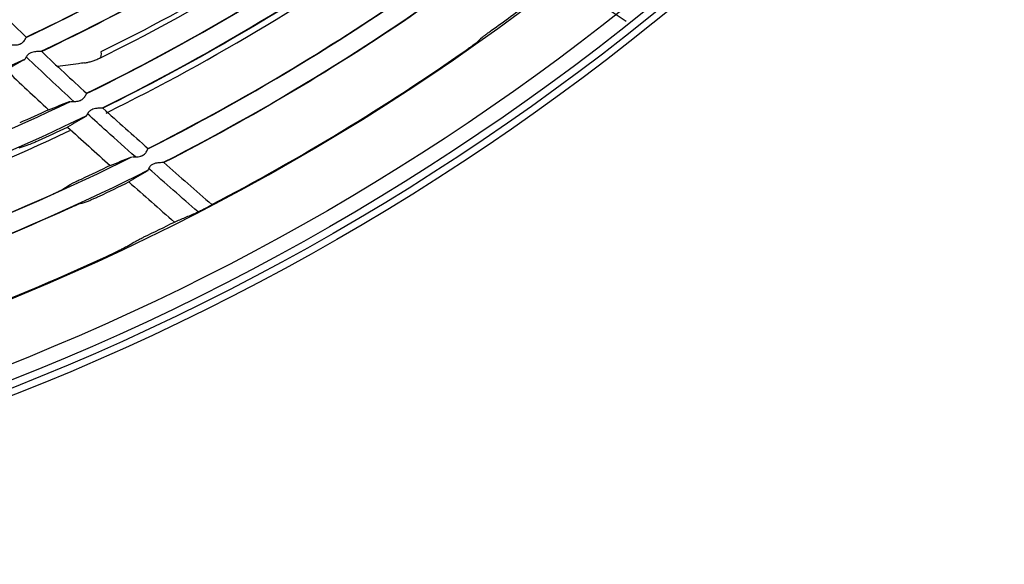
# Model space of a CAD drawing. Units: millimetres. Extents: x 16 to 210, y 113 to 179.
# Drawn here: x 192 to 194, y 153 to 155 of the extents above; entities that cross this region are included whole.
import ezdxf

# ---------------------------------------------------------------- set-up
doc = ezdxf.new("R2010")
doc.units = ezdxf.units.MM
doc.header["$MEASUREMENT"] = 0
doc.layers.add('1', color=7, linetype='Continuous', lineweight=0)

msp = doc.modelspace()

# ---------------------------------------------------------------- linework, layer by layer
at = {"layer": '1', "color": 18, "lineweight": 25, "true_color": 0x000000}
for p, q in [((191.7881, 154.6073), (191.7871, 154.6058)), ((191.8991, 154.5001), (191.9012, 154.5007)), ((191.9421, 154.4645), (191.9411, 154.463)), ((192.0537, 154.3608), (192.0558, 154.3613)), ((192.0959, 154.3273), (192.0949, 154.3257))]:
    msp.add_line(p, q, dxfattribs=at)
for radius in [6.1556, 6.1378, 6.1187]:
    msp.add_circle((189.5067, 159.4934), radius, dxfattribs=at)
for points in [[(189.7202, 153.5677), (192.8274, 153.6796), (195.3205, 156.1727), (195.4324, 159.2799)], [(195.5821, 159.2315), (195.4463, 156.0788), (192.9213, 153.5538), (189.7686, 153.4179)], [(191.7901, 154.6613), (192.0715, 154.7943), (192.3408, 154.9516), (192.5949, 155.1315)], [(192.6368, 155.1021), (192.3813, 154.9199), (192.1105, 154.7605), (191.8272, 154.6255)], [(191.9416, 154.52), (192.229, 154.6607), (192.5037, 154.826), (192.7625, 155.0142)], [(191.9751, 154.6093), (192.2121, 154.7257), (192.4419, 154.8634), (192.6626, 155.0203)], [(192.6531, 155.0267), (192.4362, 154.8735), (192.2105, 154.739), (191.9782, 154.6248)], [(191.7907, 154.6623), (192.0045, 154.7633), (192.2113, 154.8785), (192.4098, 155.0069)], [(192.4514, 154.9748), (192.252, 154.8448), (192.0442, 154.7282), (191.8294, 154.6257)], [(192.8063, 154.9839), (192.5461, 154.7936), (192.27, 154.6261), (191.981, 154.4833)], [(191.991, 154.4712), (192.2654, 154.6069), (192.5283, 154.765), (192.7769, 154.9437)], [(192.0958, 154.3811), (192.3885, 154.5293), (192.668, 154.7025), (192.9311, 154.8986)], [(191.9422, 154.5209), (192.1596, 154.6274), (192.3699, 154.7481), (192.5715, 154.8821)], [(192.974, 154.8703), (192.7097, 154.6721), (192.4289, 154.4969), (192.1347, 154.3467)], [(192.6146, 154.8489), (192.4123, 154.7135), (192.2013, 154.5915), (191.9831, 154.4836)], [(191.6802, 154.769), (191.7168, 154.7332), (191.7536, 154.6976), (191.7907, 154.6623)], [(192.0966, 154.3822), (192.3165, 154.4936), (192.5289, 154.6191), (192.7326, 154.7578)], [(192.9585, 154.6783), (192.9918, 154.7022), (193.025, 154.7265), (193.0579, 154.7511)], [(192.7739, 154.726), (192.5698, 154.5861), (192.3569, 154.4595), (192.1366, 154.3469)], [(191.7744, 154.6446), (191.776, 154.6454), (191.7777, 154.6463), (191.7794, 154.6471)], [(192.935, 154.6606), (192.9305, 154.6564), (192.9259, 154.6522), (192.9213, 154.648)], [(191.8044, 154.6233), (191.8027, 154.6226), (191.8009, 154.6218), (191.7992, 154.621)], [(191.8294, 154.6257), (191.8667, 154.5905), (191.9043, 154.5556), (191.9422, 154.5209)], [(191.9782, 154.6248), (191.9795, 154.6177), (191.9783, 154.6117), (191.9751, 154.6093)], [(192.2567, 154.2413), (192.4784, 154.3574), (192.6925, 154.4874), (192.8977, 154.6305)], [(191.7876, 154.6068), (191.5004, 154.4727), (191.2019, 154.3642), (190.8957, 154.2826)], [(191.9104, 154.5004), (191.8701, 154.5374), (191.8302, 154.5746), (191.7905, 154.6121)], [(191.7399, 154.5797), (191.7753, 154.5461), (191.8109, 154.5128), (191.8468, 154.4797)], [(190.9814, 154.1559), (191.2977, 154.2433), (191.6057, 154.3586), (191.9015, 154.5005)], [(191.926, 154.503), (191.9277, 154.5039), (191.9293, 154.5047), (191.931, 154.5056)], [(191.8468, 154.4797), (191.8226, 154.4684), (191.7984, 154.4573), (191.7742, 154.4464)], [(191.9582, 154.4808), (191.9564, 154.48), (191.9547, 154.4792), (191.953, 154.4784)], [(191.9831, 154.4836), (192.0207, 154.4496), (192.0586, 154.4158), (192.0966, 154.3822)], [(191.9416, 154.4641), (191.6427, 154.3194), (191.3315, 154.2016), (191.0117, 154.1122)], [(191.0207, 154.0988), (191.3226, 154.1835), (191.6168, 154.2934), (191.9003, 154.4274)], [(191.8217, 154.4026), (191.8459, 154.4137), (191.87, 154.4249), (191.8941, 154.4362)], [(191.8941, 154.4362), (191.9297, 154.4038), (191.9655, 154.3715), (192.0016, 154.3395)], [(191.7728, 154.3842), (191.7795, 154.3863), (191.7862, 154.3884), (191.7929, 154.3905)], [(192.0807, 154.364), (192.0823, 154.3649), (192.084, 154.3658), (192.0856, 154.3667)], [(191.0992, 153.9886), (191.4287, 154.0839), (191.7489, 154.2086), (192.0561, 154.3612)], [(192.1116, 154.3437), (192.1099, 154.3429), (192.1082, 154.3421), (192.1065, 154.3413)], [(192.1366, 154.3469), (192.1766, 154.3116), (192.2167, 154.2765), (192.2567, 154.2413)], [(192.0953, 154.3267), (191.7853, 154.1714), (191.4621, 154.0444), (191.1293, 153.947)], [(192.0016, 154.3395), (191.9773, 154.3278), (191.9529, 154.3162), (191.9285, 154.3048)], [(192.2222, 154.223), (192.1808, 154.2593), (192.1393, 154.2956), (192.098, 154.3321)], [(191.9743, 154.2627), (191.9991, 154.2744), (192.0237, 154.2862), (192.0483, 154.2983)], [(192.0483, 154.2983), (192.0864, 154.2647), (192.1246, 154.2311), (192.1628, 154.1976)], [(191.1004, 153.9895), (191.359, 154.0644), (191.612, 154.1574), (191.8575, 154.2679)], [(191.8575, 154.2679), (191.8606, 154.2693), (191.8636, 154.2707), (191.8665, 154.2721)], [(191.9011, 154.2913), (191.8958, 154.2879), (191.8904, 154.2846), (191.8851, 154.2813)], [(191.926, 154.2437), (191.9327, 154.2459), (191.9393, 154.2481), (191.9459, 154.2503)], [(191.8973, 154.2315), (191.6489, 154.1186), (191.3929, 154.0235), (191.1311, 153.9468)], [(191.9062, 154.2354), (191.9034, 154.2341), (191.9003, 154.2328), (191.8973, 154.2315)], [(192.2342, 154.229), (192.2359, 154.2299), (192.2375, 154.2307), (192.2392, 154.2316)], [(192.0864, 154.16), (192.112, 154.1723), (192.1374, 154.1849), (192.1628, 154.1976)], [(192.0436, 154.136), (192.0489, 154.1394), (192.0542, 154.1428), (192.0595, 154.1462)], [(191.2235, 153.819), (191.4947, 153.901), (191.7597, 154.0024), (192.0164, 154.1224)]]:
    msp.add_open_spline(points, degree=3, dxfattribs=at)
for points, knots in [([(192.0522, 155.5896), (192.1532, 155.5119), (192.254, 155.4338), (192.3561, 155.3575), (192.4582, 155.2812), (192.5612, 155.2063), (192.6653, 155.1327), (192.8735, 154.9856), (193.0859, 154.8447), (193.2974, 154.7025)], [0, 0, 0, 0, 1, 1, 1, 2, 2, 2, 3, 3, 3, 3]), ([(192.935, 154.6606), (192.9356, 154.6612), (192.9367, 154.6621), (192.9381, 154.6632), (192.9396, 154.6643), (192.9414, 154.6657), (192.9435, 154.6673), (192.9456, 154.6689), (192.948, 154.6707), (192.9505, 154.6725), (192.9531, 154.6744), (192.9558, 154.6763), (192.9585, 154.6783)], [0, 0, 0, 0, 1, 1, 1, 2, 2, 2, 3, 3, 3, 4, 4, 4, 4]), ([(191.7509, 154.6426), (191.7524, 154.6425), (191.7543, 154.6424), (191.7564, 154.6423), (191.7593, 154.6422), (191.7625, 154.6422), (191.7658, 154.6425), (191.7679, 154.6427), (191.77, 154.643), (191.7721, 154.6437), (191.7728, 154.6439), (191.7736, 154.6443), (191.7744, 154.6446)], [0, 0, 0, 0, 1, 1, 1, 2, 2, 2, 3, 3, 3, 4, 4, 4, 4]), ([(191.7794, 154.6471), (191.7808, 154.6478), (191.7821, 154.6487), (191.7832, 154.6498), (191.7843, 154.6508), (191.7852, 154.652), (191.786, 154.6532), (191.7871, 154.6548), (191.7879, 154.6564), (191.7885, 154.6578), (191.7892, 154.6592), (191.7897, 154.6604), (191.7901, 154.6612), (191.7904, 154.6617), (191.7906, 154.6621), (191.7907, 154.6623)], [0, 0, 0, 0, 1, 1, 1, 2, 2, 2, 3, 3, 3, 4, 4, 4, 5, 5, 5, 5]), ([(192.9213, 154.648), (192.9207, 154.6474), (192.9196, 154.6465), (192.9182, 154.6454), (192.9168, 154.6443), (192.9149, 154.6429), (192.9129, 154.6414), (192.9107, 154.6398), (192.9083, 154.638), (192.9058, 154.6362), (192.9032, 154.6343), (192.9004, 154.6324), (192.8977, 154.6305)], [0, 0, 0, 0, 1, 1, 1, 2, 2, 2, 3, 3, 3, 4, 4, 4, 4]), ([(191.7992, 154.621), (191.7978, 154.6204), (191.7965, 154.6196), (191.7954, 154.6186), (191.7943, 154.6176), (191.7933, 154.6165), (191.7925, 154.6154), (191.7914, 154.6139), (191.7906, 154.6124), (191.7899, 154.6111), (191.7892, 154.6097), (191.7887, 154.6085), (191.7883, 154.6076), (191.7882, 154.6075), (191.7882, 154.6074), (191.7881, 154.6073)], [0, 0, 0, 0, 1, 1, 1, 2, 2, 2, 3, 3, 3, 4, 4, 4, 5, 5, 5, 5]), ([(191.8294, 154.6257), (191.8288, 154.6257), (191.8279, 154.6257), (191.8267, 154.6257), (191.8251, 154.6257), (191.8232, 154.6257), (191.8211, 154.6257), (191.8181, 154.6257), (191.8147, 154.6256), (191.8112, 154.6252), (191.8089, 154.6248), (191.8066, 154.6243), (191.8044, 154.6233)], [0, 0, 0, 0, 1, 1, 1, 2, 2, 2, 3, 3, 3, 4, 4, 4, 4]), ([(191.7863, 154.6053), (191.7786, 154.601), (191.7709, 154.5967), (191.7631, 154.5924), (191.7554, 154.5882), (191.7476, 154.5839), (191.7399, 154.5797)], [0, 0, 0, 0, 1, 1, 1, 2, 2, 2, 2]), ([(191.9371, 154.5974), (191.932, 154.5967), (191.9268, 154.596), (191.9217, 154.5953), (191.9043, 154.593), (191.887, 154.5906), (191.8696, 154.5883)], [0, 0, 0, 0, 1, 1, 1, 2, 2, 2, 2]), ([(191.9371, 154.5974), (191.9387, 154.5976), (191.9402, 154.5979), (191.9418, 154.5982), (191.9434, 154.5984), (191.945, 154.5988), (191.9466, 154.5991), (191.9482, 154.5995), (191.9498, 154.5999), (191.9514, 154.6003), (191.953, 154.6007), (191.9546, 154.6012), (191.9562, 154.6017), (191.9593, 154.6027), (191.9625, 154.6038), (191.9657, 154.6051), (191.9688, 154.6063), (191.972, 154.6078), (191.9751, 154.6093)], [0, 0, 0, 0, 1, 1, 1, 2, 2, 2, 3, 3, 3, 4, 4, 4, 5, 5, 5, 6, 6, 6, 6]), ([(191.931, 154.5056), (191.9324, 154.5063), (191.9337, 154.5072), (191.9348, 154.5083), (191.9359, 154.5094), (191.9368, 154.5106), (191.9376, 154.5118), (191.9386, 154.5134), (191.9394, 154.515), (191.94, 154.5164), (191.9407, 154.5178), (191.9412, 154.519), (191.9416, 154.5198), (191.9418, 154.5203), (191.942, 154.5207), (191.9422, 154.5209)], [0, 0, 0, 0, 1, 1, 1, 2, 2, 2, 3, 3, 3, 4, 4, 4, 5, 5, 5, 5]), ([(191.8468, 154.4797), (191.8555, 154.4831), (191.8642, 154.4864), (191.873, 154.4899), (191.8817, 154.4933), (191.8904, 154.4967), (191.8991, 154.5001)], [0, 0, 0, 0, 1, 1, 1, 2, 2, 2, 2]), ([(191.9025, 154.5006), (191.904, 154.5006), (191.9059, 154.5005), (191.908, 154.5005), (191.9109, 154.5004), (191.9142, 154.5004), (191.9175, 154.5008), (191.9196, 154.501), (191.9217, 154.5014), (191.9238, 154.5021), (191.9245, 154.5023), (191.9253, 154.5026), (191.926, 154.503)], [0, 0, 0, 0, 1, 1, 1, 2, 2, 2, 3, 3, 3, 4, 4, 4, 4]), ([(191.953, 154.4784), (191.9516, 154.4777), (191.9503, 154.4769), (191.9492, 154.4759), (191.9481, 154.4749), (191.9471, 154.4738), (191.9464, 154.4727), (191.9453, 154.4712), (191.9445, 154.4696), (191.9438, 154.4683), (191.9431, 154.4669), (191.9426, 154.4657), (191.9422, 154.4648), (191.9422, 154.4647), (191.9421, 154.4646), (191.9421, 154.4645)], [0, 0, 0, 0, 1, 1, 1, 2, 2, 2, 3, 3, 3, 4, 4, 4, 5, 5, 5, 5]), ([(192.065, 154.3612), (192.0408, 154.3826), (192.0167, 154.4041), (191.9928, 154.4256), (191.9766, 154.4402), (191.9605, 154.4547), (191.9444, 154.4694)], [0, 0, 0, 0, 1, 1, 1, 2, 2, 2, 2]), ([(191.9831, 154.4836), (191.9826, 154.4835), (191.9816, 154.4835), (191.9804, 154.4835), (191.9789, 154.4835), (191.977, 154.4835), (191.9749, 154.4834), (191.9719, 154.4834), (191.9684, 154.4833), (191.965, 154.4827), (191.9627, 154.4824), (191.9603, 154.4818), (191.9582, 154.4808)], [0, 0, 0, 0, 1, 1, 1, 2, 2, 2, 3, 3, 3, 4, 4, 4, 4]), ([(191.9403, 154.4626), (191.9326, 154.4581), (191.9249, 154.4537), (191.9172, 154.4493), (191.9095, 154.445), (191.9018, 154.4406), (191.8941, 154.4362)], [0, 0, 0, 0, 1, 1, 1, 2, 2, 2, 2]), ([(191.7929, 154.3905), (191.7938, 154.3908), (191.7953, 154.3913), (191.7971, 154.3921), (191.799, 154.3928), (191.8012, 154.3937), (191.8037, 154.3948), (191.8064, 154.3959), (191.8094, 154.3972), (191.8124, 154.3985), (191.8154, 154.3998), (191.8186, 154.4012), (191.8217, 154.4026)], [0, 0, 0, 0, 1, 1, 1, 2, 2, 2, 3, 3, 3, 4, 4, 4, 4]), ([(192.0856, 154.3667), (192.087, 154.3674), (192.0883, 154.3684), (192.0894, 154.3695), (192.0905, 154.3705), (192.0914, 154.3718), (192.0921, 154.3729), (192.0931, 154.3746), (192.0939, 154.3762), (192.0945, 154.3776), (192.0952, 154.379), (192.0956, 154.3802), (192.096, 154.3811), (192.0963, 154.3816), (192.0964, 154.3819), (192.0966, 154.3822)], [0, 0, 0, 0, 1, 1, 1, 2, 2, 2, 3, 3, 3, 4, 4, 4, 5, 5, 5, 5]), ([(192.0016, 154.3395), (192.0103, 154.343), (192.019, 154.3465), (192.0277, 154.3501), (192.0364, 154.3536), (192.045, 154.3572), (192.0537, 154.3608)], [0, 0, 0, 0, 1, 1, 1, 2, 2, 2, 2]), ([(192.0572, 154.3613), (192.0586, 154.3613), (192.0606, 154.3612), (192.0627, 154.3612), (192.0656, 154.3612), (192.0689, 154.3613), (192.0722, 154.3617), (192.0743, 154.3619), (192.0765, 154.3623), (192.0785, 154.3631), (192.0792, 154.3634), (192.08, 154.3637), (192.0807, 154.364)], [0, 0, 0, 0, 1, 1, 1, 2, 2, 2, 3, 3, 3, 4, 4, 4, 4]), ([(192.1065, 154.3413), (192.1052, 154.3406), (192.1039, 154.3398), (192.1028, 154.3388), (192.1017, 154.3378), (192.1008, 154.3366), (192.1, 154.3355), (192.099, 154.334), (192.0982, 154.3324), (192.0975, 154.3311), (192.0969, 154.3297), (192.0964, 154.3285), (192.096, 154.3276), (192.096, 154.3275), (192.0959, 154.3274), (192.0959, 154.3273)], [0, 0, 0, 0, 1, 1, 1, 2, 2, 2, 3, 3, 3, 4, 4, 4, 5, 5, 5, 5]), ([(192.1366, 154.3469), (192.1361, 154.3468), (192.1351, 154.3468), (192.1339, 154.3467), (192.1324, 154.3467), (192.1304, 154.3467), (192.1283, 154.3466), (192.1253, 154.3465), (192.1219, 154.3463), (192.1184, 154.3458), (192.1161, 154.3454), (192.1137, 154.3448), (192.1116, 154.3437)], [0, 0, 0, 0, 1, 1, 1, 2, 2, 2, 3, 3, 3, 4, 4, 4, 4]), ([(192.0941, 154.3252), (192.0865, 154.3207), (192.0788, 154.3162), (192.0712, 154.3117), (192.0636, 154.3072), (192.0559, 154.3027), (192.0483, 154.2983)], [0, 0, 0, 0, 1, 1, 1, 2, 2, 2, 2]), ([(191.9285, 154.3048), (191.9251, 154.3032), (191.9216, 154.3016), (191.9184, 154.3), (191.9153, 154.2985), (191.9122, 154.297), (191.9096, 154.2957), (191.9071, 154.2945), (191.905, 154.2934), (191.9034, 154.2925), (191.9024, 154.292), (191.9017, 154.2916), (191.9011, 154.2913)], [0, 0, 0, 0, 1, 1, 1, 2, 2, 2, 3, 3, 3, 4, 4, 4, 4]), ([(191.8665, 154.2721), (191.8669, 154.2722), (191.8673, 154.2724), (191.8677, 154.2726), (191.8709, 154.2741), (191.874, 154.2756), (191.8766, 154.2769), (191.8791, 154.2781), (191.8813, 154.2792), (191.8828, 154.28), (191.8838, 154.2805), (191.8845, 154.2809), (191.8851, 154.2813)], [0, 0, 0, 0, 1, 1, 1, 2, 2, 2, 3, 3, 3, 4, 4, 4, 4]), ([(191.926, 154.2437), (191.9251, 154.2434), (191.9237, 154.2428), (191.9218, 154.2421), (191.92, 154.2414), (191.9177, 154.2404), (191.9153, 154.2394), (191.9126, 154.2382), (191.9097, 154.2369), (191.9066, 154.2356), (191.9065, 154.2355), (191.9063, 154.2355), (191.9062, 154.2354)], [0, 0, 0, 0, 1, 1, 1, 2, 2, 2, 3, 3, 3, 4, 4, 4, 4]), ([(191.9459, 154.2503), (191.9468, 154.2506), (191.9483, 154.2511), (191.9501, 154.2519), (191.9519, 154.2526), (191.9542, 154.2536), (191.9566, 154.2547), (191.9593, 154.2558), (191.9622, 154.2571), (191.9653, 154.2585), (191.9682, 154.2599), (191.9713, 154.2613), (191.9743, 154.2627)], [0, 0, 0, 0, 1, 1, 1, 2, 2, 2, 3, 3, 3, 4, 4, 4, 4]), ([(192.1628, 154.1976), (192.1719, 154.2014), (192.181, 154.2053), (192.1902, 154.2091), (192.1992, 154.2129), (192.2082, 154.2168), (192.2171, 154.2206)], [0, 0, 0, 0, 1, 1, 1, 2, 2, 2, 2]), ([(192.2171, 154.2206), (192.218, 154.221), (192.2193, 154.2216), (192.2207, 154.2223), (192.2222, 154.2229), (192.2238, 154.2238), (192.2256, 154.2246), (192.2275, 154.2256), (192.2295, 154.2266), (192.2316, 154.2277), (192.2325, 154.2281), (192.2333, 154.2286), (192.2342, 154.229)], [0, 0, 0, 0, 1, 1, 1, 2, 2, 2, 3, 3, 3, 4, 4, 4, 4]), ([(192.2392, 154.2316), (192.2414, 154.2327), (192.2436, 154.2339), (192.2456, 154.235), (192.2476, 154.2361), (192.2496, 154.2371), (192.2512, 154.238), (192.2528, 154.2389), (192.2541, 154.2397), (192.2551, 154.2403), (192.2559, 154.2408), (192.2564, 154.2411), (192.2567, 154.2413)], [0, 0, 0, 0, 1, 1, 1, 2, 2, 2, 3, 3, 3, 4, 4, 4, 4]), ([(192.0595, 154.1462), (192.0602, 154.1466), (192.0614, 154.1473), (192.063, 154.1482), (192.0646, 154.1491), (192.0667, 154.1502), (192.069, 154.1513), (192.0713, 154.1525), (192.0741, 154.1539), (192.0769, 154.1553), (192.08, 154.1568), (192.0832, 154.1584), (192.0864, 154.16)], [0, 0, 0, 0, 1, 1, 1, 2, 2, 2, 3, 3, 3, 4, 4, 4, 4]), ([(192.0436, 154.136), (192.0429, 154.1355), (192.0416, 154.1348), (192.04, 154.134), (192.0384, 154.1331), (192.0364, 154.1321), (192.0341, 154.1309), (192.0317, 154.1297), (192.029, 154.1284), (192.0261, 154.127), (192.023, 154.1255), (192.0197, 154.1239), (192.0164, 154.1224)], [0, 0, 0, 0, 1, 1, 1, 2, 2, 2, 3, 3, 3, 4, 4, 4, 4])]:
    msp.add_open_spline(points, degree=3, knots=knots, dxfattribs=at)

doc.saveas('drawing.dxf')
